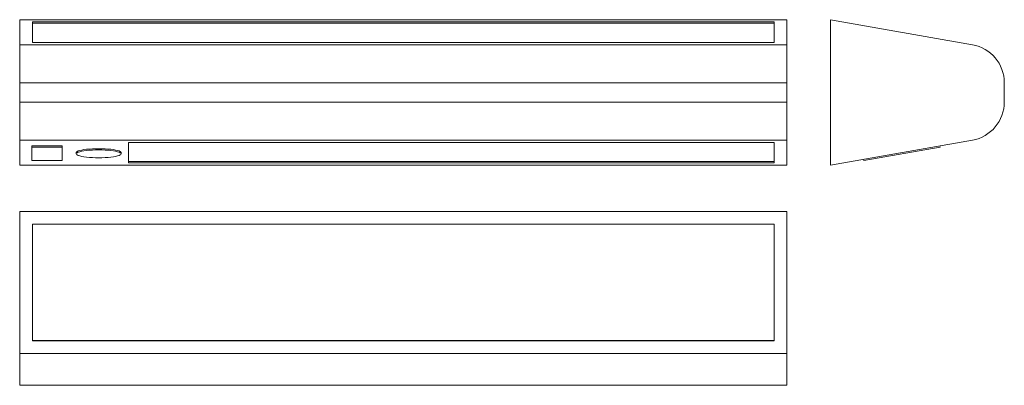
# Model space of a CAD drawing. Units: millimetres. Extents: x 612 to 1379, y 451 to 736.
import ezdxf

# ---------------------------------------------------------------- set-up
doc = ezdxf.new("R2010")
doc.units = ezdxf.units.MM
doc.header["$LTSCALE"] = 5

msp = doc.modelspace()

# ---------------------------------------------------------------- linework, layer by layer
at = {"color": 7, "linetype": 'Continuous', "lineweight": 15}
for p, q in [((1209.72, 735.75), (611.72, 735.75)), ((611.72, 735.75), (611.72, 716.25)), ((621.75, 734.01), (621.75, 717.99)), ((1199.69, 734.01), (621.75, 734.01)), ((1199.69, 733.02), (621.75, 733.02)), ((1199.69, 717.99), (1199.69, 734.01)), ((1209.72, 735.75), (1209.72, 716.25)), ((1243.69, 735.75), (1243.69, 622.37)), ((1243.69, 735.75), (1354.27, 716.25)), ((611.72, 686.61), (611.72, 716.25)), ((611.72, 716.25), (1209.72, 716.25)), ((621.75, 717.99), (1199.69, 717.99)), ((1209.72, 716.25), (1209.72, 686.61)), ((1209.72, 686.61), (611.72, 686.61)), ((611.72, 686.61), (611.72, 671.51)), ((1209.72, 671.51), (1209.72, 686.61)), ((1379.14, 686.61), (1379.14, 671.51)), ((611.72, 641.87), (611.72, 671.51)), ((611.72, 671.51), (1209.72, 671.51)), ((1209.72, 671.51), (1209.72, 641.87)), ((1209.72, 641.87), (611.72, 641.87)), ((611.72, 622.37), (611.72, 641.87)), ((644.77, 637.41), (621.22, 637.41)), ((621.22, 636.42), (621.22, 637.41)), ((644.77, 636.42), (644.77, 637.41)), ((1199.69, 640.12), (696.45, 640.12)), ((696.45, 640.12), (696.45, 624.11)), ((1199.69, 624.11), (1199.69, 640.12)), ((1209.72, 622.37), (1209.72, 641.87)), ((1243.69, 622.37), (1354.27, 641.87)), ((1329.15, 636.42), (1328.97, 637.41)), ((621.22, 636.42), (621.22, 625.92)), ((644.77, 636.42), (621.22, 636.42)), ((644.77, 625.92), (644.77, 636.42)), ((655.78, 632.16), (655.78, 631.17)), ((690.79, 631.17), (690.79, 632.16)), ((1329.15, 636.42), (1269.59, 625.92)), ((611.72, 622.37), (1209.72, 622.37)), ((621.22, 625.92), (644.77, 625.92)), ((696.45, 625.1), (1199.69, 625.1)), ((696.45, 624.11), (1199.69, 624.11)), ((1269.59, 625.92), (1269.41, 626.91)), ((1209.72, 586.22), (611.72, 586.22)), ((611.72, 586.22), (611.72, 475.64)), ((1209.72, 586.22), (1209.72, 475.64)), ((621.75, 576.34), (621.75, 485.52)), ((1199.69, 576.34), (621.75, 576.34)), ((1199.69, 485.52), (1199.69, 576.34)), ((621.75, 485.7), (1199.69, 485.7)), ((621.75, 485.52), (1199.69, 485.52)), ((611.72, 475.64), (1209.72, 475.64)), ((611.72, 450.77), (611.72, 475.64)), ((1209.72, 475.64), (1209.72, 450.77)), ((1209.72, 450.77), (611.72, 450.77))]:
    msp.add_line(p, q, dxfattribs=at)
at = {"color": 7, "linetype": 'Continuous', "lineweight": 15, "flags": 128}
for points in [[(690.79, 632.16), (690.61, 632.59), (690.08, 633.01), (689.21, 633.42), (688.01, 633.8), (686.52, 634.15), (684.75, 634.45), (682.75, 634.71), (680.56, 634.92), (678.22, 635.07), (675.78, 635.17), (673.28, 635.2), (670.79, 635.17), (668.35, 635.07), (666.01, 634.92), (663.82, 634.71), (661.82, 634.45), (660.05, 634.15), (658.56, 633.8), (657.36, 633.42), (656.49, 633.01), (655.96, 632.59), (655.78, 632.16)], [(673.28, 628.13), (675.78, 628.16), (678.22, 628.25), (680.56, 628.4), (682.75, 628.61), (684.75, 628.87), (686.52, 629.18), (688.01, 629.52), (689.21, 629.91), (690.08, 630.31), (690.61, 630.74), (690.79, 631.17), (690.61, 631.6), (690.08, 632.02), (689.21, 632.43), (688.01, 632.81), (686.52, 633.16), (684.75, 633.47), (682.75, 633.73), (680.56, 633.93), (678.22, 634.08), (675.78, 634.18), (673.28, 634.21), (670.79, 634.18), (668.35, 634.08), (666.01, 633.93), (663.82, 633.73), (661.82, 633.47), (660.05, 633.16), (658.56, 632.81), (657.36, 632.43), (656.49, 632.02), (655.96, 631.6), (655.78, 631.17), (655.96, 630.74), (656.49, 630.31), (657.36, 629.91), (658.56, 629.52), (660.05, 629.18), (661.82, 628.87), (663.82, 628.61), (666.01, 628.4), (668.35, 628.25), (670.79, 628.16), (673.28, 628.13)]]:
    msp.add_lwpolyline(points, dxfattribs=at)
at = {"color": 7, "linetype": 'Continuous', "lineweight": 15}
for centre, start, end in [((1349.04, 686.61), 0, 80), ((1349.04, 671.51), 280, 0)]:
    msp.add_arc(centre, 30.1, start, end, dxfattribs=at)

doc.saveas('drawing.dxf')
